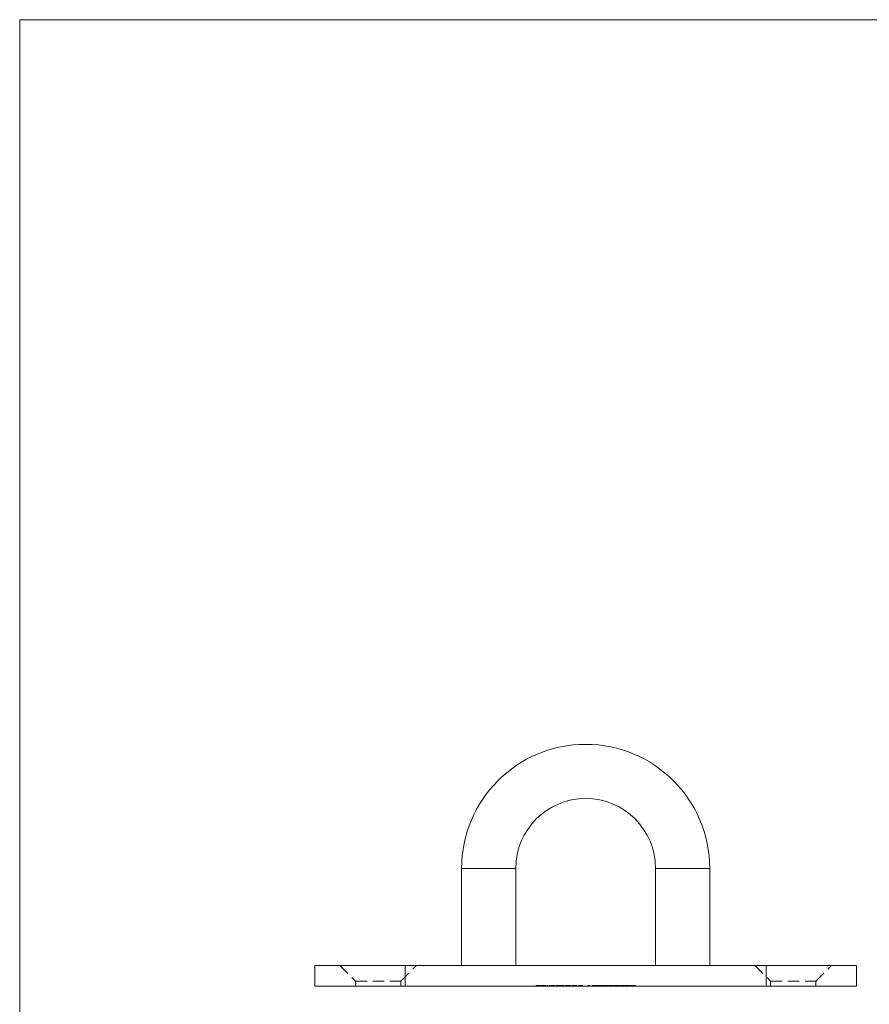
# Model space of a CAD drawing. Units: millimetres. Extents: x 5 to 292, y 5 to 205.
# Drawn here: x 5 to 99, y 96 to 205 of the extents above; entities that cross this region are included whole.
import ezdxf

# ---------------------------------------------------------------- set-up
doc = ezdxf.new("R2010")
doc.units = ezdxf.units.MM
doc.linetypes.add('HIDDEN', pattern=[1.905, 1.27, -0.635])

msp = doc.modelspace()

# ---------------------------------------------------------------- linework, layer by layer
at = {"color": 7, "linetype": 'Continuous', "lineweight": 0}
for p, q in [((292, 205), (5, 205)), ((5, 205), (5, 5))]:
    msp.add_line(p, q, dxfattribs=at)
at = {"color": 7, "linetype": 'Continuous', "lineweight": 15}
for p, q in [((53.98, 110.96), (53.98, 100.21)), ((59.98, 100.21), (59.98, 110.96)), ((75.48, 110.96), (75.48, 100.21)), ((81.48, 100.21), (81.48, 110.96)), ((37.73, 100.21), (37.73, 97.91)), ((37.73, 100.21), (47.73, 100.21)), ((47.73, 100.21), (47.73, 97.91)), ((47.73, 100.21), (87.73, 100.21)), ((87.73, 100.21), (87.73, 97.91)), ((87.73, 100.21), (97.73, 100.21)), ((97.73, 97.91), (97.73, 100.21)), ((37.73, 97.91), (47.73, 97.91)), ((47.73, 97.91), (87.73, 97.91)), ((87.73, 97.91), (97.73, 97.91))]:
    msp.add_line(p, q, dxfattribs=at)
at = {"color": 8, "linetype": 'Continuous', "lineweight": 15}
for p, q in [((59.98, 110.96), (53.98, 110.96)), ((75.48, 110.96), (81.48, 110.96))]:
    msp.add_line(p, q, dxfattribs=at)
at = {"color": 7, "linetype": 'HIDDEN', "lineweight": 0}
for p, q in [((40.48, 100.21), (42.23, 98.46)), ((47.23, 98.46), (48.98, 100.21)), ((47.73, 100.21), (47.73, 97.91)), ((86.48, 100.21), (88.23, 98.46)), ((87.73, 100.21), (87.73, 97.91)), ((93.23, 98.46), (94.98, 100.21)), ((42.23, 98.46), (47.23, 98.46)), ((42.23, 98.46), (42.23, 97.91)), ((47.23, 97.91), (47.23, 98.46)), ((88.23, 98.46), (93.23, 98.46)), ((88.23, 98.46), (88.23, 97.91)), ((93.23, 97.91), (93.23, 98.46)), ((62.26, 98.01), (62.26, 97.91)), ((62.26, 98.01), (62.65, 98.01)), ((62.33, 98.01), (62.33, 97.91)), ((62.65, 98.01), (62.65, 97.91)), ((62.75, 98.01), (62.75, 97.91)), ((62.82, 98.01), (62.82, 97.91)), ((62.82, 98.01), (62.82, 97.91)), ((62.83, 98.01), (62.83, 97.91)), ((62.9, 98.01), (62.9, 97.91)), ((63.03, 98.01), (63.03, 97.91)), ((63.04, 98.01), (63.04, 97.91)), ((63.04, 98.01), (63.04, 97.91)), ((63.05, 98.01), (63.05, 97.91)), ((63.25, 98.01), (63.25, 97.91)), ((63.27, 98.01), (63.27, 97.91)), ((63.28, 98.01), (63.28, 97.91)), ((63.31, 98.01), (63.31, 97.91)), ((63.34, 98.01), (63.34, 97.91)), ((63.47, 98.01), (63.54, 98.01)), ((63.47, 98.01), (63.47, 97.91)), ((63.54, 98.01), (63.54, 97.91)), ((63.69, 98.01), (63.69, 97.91)), ((63.76, 98.01), (63.76, 97.91)), ((63.99, 98.01), (63.99, 97.91)), ((63.99, 98.01), (63.99, 97.91)), ((63.99, 98.01), (63.99, 97.91)), ((63.99, 98.01), (63.99, 97.91)), ((64.22, 98.01), (64.3, 98.01)), ((64.22, 98.01), (64.22, 97.91)), ((64.3, 98.01), (64.3, 97.91)), ((64.46, 98.01), (64.46, 97.91)), ((64.46, 98.01), (64.53, 98.01)), ((64.53, 98.01), (64.53, 97.91)), ((64.61, 98.01), (64.61, 97.91)), ((64.72, 98.01), (64.72, 97.91)), ((64.73, 98.01), (64.73, 97.91)), ((64.86, 98.01), (64.86, 97.91)), ((64.91, 98.01), (64.91, 97.91)), ((64.93, 98.01), (64.93, 97.91)), ((65.12, 98.01), (65.12, 97.91)), ((65.13, 98.01), (65.13, 97.91)), ((65.25, 98.01), (65.25, 97.91)), ((65.32, 98.01), (65.32, 97.91)), ((65.47, 98.01), (65.47, 97.91)), ((65.54, 98.01), (65.54, 97.91)), ((65.77, 98.01), (65.77, 97.91)), ((65.77, 98.01), (65.77, 97.91)), ((65.77, 98.01), (65.77, 97.91)), ((65.77, 98.01), (65.77, 97.91)), ((66.01, 98.01), (66.08, 98.01)), ((66.01, 98.01), (66.01, 97.91)), ((66.08, 98.01), (66.08, 97.91)), ((66.24, 98.01), (66.24, 97.91)), ((66.24, 98.01), (66.31, 98.01)), ((66.31, 98.01), (66.31, 97.91)), ((66.32, 98.01), (66.32, 97.91)), ((66.52, 98.01), (66.52, 97.91)), ((66.53, 98.01), (66.53, 97.91)), ((66.67, 98.01), (66.67, 97.91)), ((66.68, 98.01), (66.68, 97.91)), ((66.75, 98.01), (66.75, 97.91)), ((66.91, 98.01), (66.98, 98.01)), ((66.91, 98.01), (66.91, 97.91)), ((66.98, 98.01), (66.98, 97.91)), ((66.99, 98.01), (66.99, 97.91)), ((67.19, 98.01), (67.19, 97.91)), ((67.2, 98.01), (67.2, 97.91)), ((67.34, 98.01), (67.34, 97.91)), ((67.35, 98.01), (67.35, 97.91)), ((67.42, 98.01), (67.42, 97.91)), ((67.96, 98.01), (68.01, 98.01)), ((67.96, 98.01), (67.96, 97.91)), ((68.01, 98.01), (68.15, 98.01)), ((68.01, 98.01), (68.01, 97.91)), ((68.08, 98.01), (68.08, 97.91)), ((68.15, 98.01), (68.15, 97.91)), ((68.45, 98.01), (68.45, 97.91)), ((68.52, 98.01), (68.52, 97.91)), ((68.71, 98.01), (68.71, 97.91)), ((68.72, 98.01), (68.72, 97.91)), ((68.89, 98.01), (68.89, 97.91)), ((68.92, 98.01), (68.92, 97.91)), ((68.99, 98.01), (68.99, 97.91)), ((69.06, 98.01), (69.06, 97.91)), ((69.13, 98.01), (69.13, 97.91)), ((69.32, 98.01), (69.32, 97.91)), ((69.33, 98.01), (69.33, 97.91)), ((69.5, 98.01), (69.5, 97.91)), ((69.53, 98.01), (69.53, 97.91)), ((69.6, 98.01), (69.6, 97.91)), ((69.67, 98.01), (69.67, 97.91)), ((69.74, 98.01), (69.74, 97.91)), ((69.93, 98.01), (69.93, 97.91)), ((69.94, 98.01), (69.94, 97.91)), ((70.11, 98.01), (70.11, 97.91)), ((70.14, 98.01), (70.14, 97.91)), ((70.21, 98.01), (70.21, 97.91)), ((70.33, 98.01), (70.82, 98.01)), ((70.33, 98.01), (70.33, 97.91)), ((70.34, 98.01), (70.34, 97.91)), ((70.4, 98.01), (70.4, 97.91)), ((70.7, 98.01), (70.7, 97.91)), ((70.82, 98.01), (70.82, 97.91)), ((70.89, 98.01), (71.32, 98.01)), ((70.89, 98.01), (70.89, 97.91)), ((71.03, 98.01), (71.03, 97.91)), ((71.27, 98.01), (71.27, 97.91)), ((71.32, 98.01), (71.34, 98.01)), ((71.32, 98.01), (71.32, 97.91)), ((71.34, 98.01), (71.34, 97.91)), ((71.34, 98.01), (71.43, 98.01)), ((71.43, 98.01), (71.43, 97.91)), ((71.5, 98.01), (71.5, 97.91)), ((71.57, 98.01), (71.57, 97.91)), ((71.77, 98.01), (71.77, 97.91)), ((71.77, 98.01), (71.77, 97.91)), ((71.94, 98.01), (71.94, 97.91)), ((71.97, 98.01), (71.97, 97.91)), ((72.04, 98.01), (72.04, 97.91)), ((72.11, 98.01), (72.11, 97.91)), ((72.18, 98.01), (72.18, 97.91)), ((72.38, 98.01), (72.38, 97.91)), ((72.38, 98.01), (72.38, 97.91)), ((72.55, 98.01), (72.55, 97.91)), ((72.58, 98.01), (72.58, 97.91)), ((72.65, 98.01), (72.65, 97.91)), ((72.76, 98.01), (72.76, 97.91)), ((72.83, 98.01), (72.83, 97.91)), ((72.85, 98.01), (73.09, 98.01)), ((72.85, 98.01), (72.85, 97.91)), ((72.93, 98.01), (72.93, 97.91)), ((73, 98.01), (73, 97.91)), ((73, 98.01), (73, 97.91)), ((73.01, 98.01), (73.01, 97.91)), ((73.02, 98.01), (73.02, 97.91)), ((73.09, 98.01), (73.09, 97.91)), ((73.09, 98.01), (73.14, 98.01)), ((73.14, 98.01), (73.14, 97.91)), ((73.18, 98.01), (73.18, 97.91)), ((73.25, 98.01), (73.25, 97.91))]:
    msp.add_line(p, q, dxfattribs=at)
at = {"color": 7, "linetype": 'Continuous', "lineweight": 15}
for radius in [13.75, 7.75]:
    msp.add_arc((67.73, 110.96), radius, 0, 180, dxfattribs=at)
at = {"color": 7, "linetype": 'HIDDEN', "lineweight": 0}
for points, knots in [([(62.75, 98.01), (62.75, 98.01), (62.75, 98.01), (62.75, 98.01), (62.76, 98.01), (62.77, 98.01), (62.78, 98.01), (62.79, 98.01), (62.8, 98.01), (62.81, 98.01), (62.82, 98.01)], [0, 0, 0, 0, 0.1280448, 0.2537679, 0.3774284, 0.5005508, 0.6232959, 0.7465783, 0.8723475, 1, 1, 1, 1]), ([(62.82, 98.01), (62.82, 98.01), (62.84, 98.01), (62.86, 98.01), (62.89, 98.01), (62.91, 98.01), (62.94, 98.01), (62.98, 98.01), (63.01, 98.01), (63.03, 98.01), (63.04, 98.01)], [0, 0, 0, 0, 0.128851, 0.253207, 0.374634, 0.495346, 0.616346, 0.739634, 0.866826, 1, 1, 1, 1]), ([(63.04, 98.01), (63.05, 98.01), (63.08, 98.01), (63.11, 98.01), (63.14, 98.01), (63.17, 98.01), (63.2, 98.01), (63.23, 98.01), (63.25, 98.01), (63.27, 98.01), (63.28, 98.01)], [0, 0, 0, 0, 0.132049, 0.259049, 0.381904, 0.502516, 0.622728, 0.744726, 0.870101, 1, 1, 1, 1]), ([(63.28, 98.01), (63.28, 98.01), (63.29, 98.01), (63.3, 98.01), (63.31, 98.01), (63.32, 98.01), (63.33, 98.01), (63.34, 98.01), (63.34, 98.01), (63.34, 98.01), (63.34, 98.01)], [0, 0, 0, 0, 0.118522, 0.236255, 0.356174, 0.47725, 0.60154, 0.729618, 0.862158, 1, 1, 1, 1]), ([(63.69, 98.01), (63.69, 98.01), (63.69, 98.01), (63.69, 98.01), (63.7, 98.01), (63.71, 98.01), (63.72, 98.01), (63.74, 98.01), (63.75, 98.01), (63.77, 98.01), (63.8, 98.01), (63.82, 98.01), (63.85, 98.01), (63.87, 98.01), (63.9, 98.01), (63.93, 98.01), (63.96, 98.01), (63.98, 98.01), (63.99, 98.01)], [0, 0, 0, 0, 0.063775, 0.126079, 0.186904, 0.247574, 0.308003, 0.369132, 0.432033, 0.496791, 0.561611, 0.624914, 0.686726, 0.748079, 0.809582, 0.871631, 0.934886, 1, 1, 1, 1]), ([(63.99, 98.01), (64, 98.01), (64.03, 98.01), (64.06, 98.01), (64.09, 98.01), (64.12, 98.01), (64.15, 98.01), (64.18, 98.01), (64.2, 98.01), (64.22, 98.01), (64.22, 98.01)], [0, 0, 0, 0, 0.128867, 0.252951, 0.373994, 0.49387, 0.614804, 0.738546, 0.86626, 1, 1, 1, 1]), ([(64.53, 98.01), (64.54, 98.01), (64.55, 98.01), (64.57, 98.01), (64.59, 98.01), (64.6, 98.01), (64.61, 98.01)], [0, 0, 0, 0, 0.283595, 0.543395, 0.780646, 1, 1, 1, 1]), ([(64.61, 98.01), (64.62, 98.01), (64.64, 98.01), (64.67, 98.01), (64.7, 98.01), (64.72, 98.01), (64.73, 98.01)], [0, 0, 0, 0, 0.253734, 0.503035, 0.750014, 1, 1, 1, 1]), ([(64.73, 98.01), (64.74, 98.01), (64.75, 98.01), (64.77, 98.01), (64.79, 98.01), (64.81, 98.01), (64.83, 98.01), (64.85, 98.01), (64.86, 98.01), (64.87, 98.01), (64.89, 98.01), (64.9, 98.01), (64.91, 98.01), (64.91, 98.01), (64.91, 98.01)], [0, 0, 0, 0, 0.084144, 0.166517, 0.248813, 0.331216, 0.412919, 0.490449, 0.566104, 0.639474, 0.716245, 0.802162, 0.895843, 1, 1, 1, 1]), ([(64.91, 98.01), (64.92, 98.01), (64.92, 98.01), (64.93, 98.01), (64.95, 98.01), (64.96, 98.01), (64.97, 98.01), (64.98, 98.01), (64.99, 98.01), (65.01, 98.01), (65.04, 98.01), (65.07, 98.01), (65.1, 98.01), (65.12, 98.01), (65.13, 98.01)], [0, 0, 0, 0, 0.071752, 0.141198, 0.209075, 0.274786, 0.339417, 0.402802, 0.465256, 0.527135, 0.647693, 0.765607, 0.881638, 1, 1, 1, 1]), ([(65.13, 98.01), (65.14, 98.01), (65.16, 98.01), (65.18, 98.01), (65.21, 98.01), (65.23, 98.01), (65.26, 98.01), (65.27, 98.01), (65.29, 98.01), (65.3, 98.01), (65.31, 98.01), (65.31, 98.01), (65.32, 98.01), (65.32, 98.01), (65.32, 98.01), (65.32, 98.01), (65.32, 98.01), (65.32, 98.01), (65.32, 98.01)], [0, 0, 0, 0, 0.075587, 0.147931, 0.218604, 0.289261, 0.359499, 0.429466, 0.500578, 0.574124, 0.613633, 0.656831, 0.704041, 0.754995, 0.80975, 0.868863, 0.932401, 1, 1, 1, 1]), ([(65.47, 98.01), (65.47, 98.01), (65.47, 98.01), (65.47, 98.01), (65.48, 98.01), (65.49, 98.01), (65.5, 98.01), (65.52, 98.01), (65.53, 98.01), (65.56, 98.01), (65.58, 98.01), (65.6, 98.01), (65.63, 98.01), (65.65, 98.01), (65.68, 98.01), (65.71, 98.01), (65.74, 98.01), (65.76, 98.01), (65.77, 98.01)], [0, 0, 0, 0, 0.063775, 0.126079, 0.186904, 0.247574, 0.308003, 0.369132, 0.432033, 0.496791, 0.561611, 0.624914, 0.686726, 0.748079, 0.809582, 0.871631, 0.934886, 1, 1, 1, 1]), ([(65.77, 98.01), (65.78, 98.01), (65.81, 98.01), (65.84, 98.01), (65.87, 98.01), (65.9, 98.01), (65.93, 98.01), (65.96, 98.01), (65.98, 98.01), (66, 98.01), (66.01, 98.01)], [0, 0, 0, 0, 0.129876, 0.254681, 0.376055, 0.495308, 0.61515, 0.738121, 0.865633, 1, 1, 1, 1]), ([(66.31, 98.01), (66.32, 98.01), (66.33, 98.01), (66.36, 98.01), (66.38, 98.01), (66.41, 98.01), (66.44, 98.01), (66.47, 98.01), (66.5, 98.01), (66.52, 98.01), (66.53, 98.01)], [0, 0, 0, 0, 0.140984, 0.273154, 0.398955, 0.519903, 0.63809, 0.756575, 0.876853, 1, 1, 1, 1]), ([(66.53, 98.01), (66.54, 98.01), (66.56, 98.01), (66.59, 98.01), (66.62, 98.01), (66.65, 98.01), (66.67, 98.01), (66.69, 98.01), (66.71, 98.01), (66.72, 98.01), (66.73, 98.01), (66.74, 98.01), (66.74, 98.01), (66.74, 98.01), (66.75, 98.01), (66.75, 98.01), (66.75, 98.01), (66.75, 98.01), (66.75, 98.01)], [0, 0, 0, 0, 0.0772404, 0.1512539, 0.2234337, 0.2954883, 0.3669219, 0.4370761, 0.5066813, 0.5781974, 0.6166073, 0.6583838, 0.7044914, 0.7548032, 0.8093317, 0.8682745, 0.9320729, 1, 1, 1, 1]), ([(66.98, 98.01), (66.99, 98.01), (67, 98.01), (67.03, 98.01), (67.06, 98.01), (67.08, 98.01), (67.11, 98.01), (67.14, 98.01), (67.17, 98.01), (67.19, 98.01), (67.2, 98.01)], [0, 0, 0, 0, 0.140984, 0.273154, 0.398955, 0.519903, 0.63809, 0.756575, 0.876853, 1, 1, 1, 1]), ([(67.2, 98.01), (67.21, 98.01), (67.24, 98.01), (67.27, 98.01), (67.29, 98.01), (67.32, 98.01), (67.34, 98.01), (67.37, 98.01), (67.38, 98.01), (67.39, 98.01), (67.4, 98.01), (67.41, 98.01), (67.41, 98.01), (67.41, 98.01), (67.42, 98.01), (67.42, 98.01), (67.42, 98.01), (67.42, 98.01), (67.42, 98.01)], [0, 0, 0, 0, 0.0772404, 0.1512539, 0.2234337, 0.2954883, 0.3669219, 0.4370761, 0.5066813, 0.5781974, 0.6166073, 0.6583838, 0.7044914, 0.7548032, 0.8093317, 0.8682745, 0.9320729, 1, 1, 1, 1]), ([(68.45, 98.01), (68.45, 98.01), (68.45, 98.01), (68.45, 98.01), (68.45, 98.01), (68.46, 98.01), (68.46, 98.01), (68.47, 98.01), (68.47, 98.01), (68.48, 98.01), (68.49, 98.01), (68.5, 98.01), (68.51, 98.01), (68.52, 98.01), (68.53, 98.01), (68.55, 98.01), (68.56, 98.01), (68.58, 98.01), (68.59, 98.01), (68.61, 98.01), (68.62, 98.01), (68.64, 98.01), (68.66, 98.01), (68.68, 98.01), (68.69, 98.01), (68.71, 98.01), (68.71, 98.01)], [0, 0, 0, 0, 0.06859, 0.133236, 0.194298, 0.251261, 0.304491, 0.354209, 0.400451, 0.443378, 0.483979, 0.523213, 0.561001, 0.597856, 0.633471, 0.668265, 0.702638, 0.736825, 0.77043, 0.803572, 0.835925, 0.86847, 0.900854, 0.933471, 0.96626, 1, 1, 1, 1]), ([(68.71, 98.01), (68.72, 98.01), (68.73, 98.01), (68.75, 98.01), (68.77, 98.01), (68.79, 98.01), (68.8, 98.01), (68.82, 98.01), (68.84, 98.01), (68.85, 98.01), (68.87, 98.01), (68.88, 98.01), (68.9, 98.01), (68.91, 98.01), (68.92, 98.01), (68.93, 98.01), (68.94, 98.01), (68.95, 98.01), (68.96, 98.01), (68.97, 98.01), (68.97, 98.01), (68.98, 98.01), (68.98, 98.01), (68.99, 98.01), (68.99, 98.01), (68.99, 98.01), (68.99, 98.01)], [0, 0, 0, 0, 0.033788, 0.067226, 0.099841, 0.132545, 0.16513, 0.198011, 0.23128, 0.265044, 0.299216, 0.334359, 0.369695, 0.406258, 0.443804, 0.482982, 0.523085, 0.565267, 0.609343, 0.656393, 0.705887, 0.758326, 0.813833, 0.872795, 0.934723, 1, 1, 1, 1]), ([(69.06, 98.01), (69.06, 98.01), (69.06, 98.01), (69.06, 98.01), (69.06, 98.01), (69.07, 98.01), (69.07, 98.01), (69.08, 98.01), (69.08, 98.01), (69.09, 98.01), (69.1, 98.01), (69.11, 98.01), (69.12, 98.01), (69.13, 98.01), (69.14, 98.01), (69.16, 98.01), (69.17, 98.01), (69.19, 98.01), (69.2, 98.01), (69.22, 98.01), (69.23, 98.01), (69.25, 98.01), (69.27, 98.01), (69.29, 98.01), (69.31, 98.01), (69.32, 98.01), (69.32, 98.01)], [0, 0, 0, 0, 0.06859, 0.133236, 0.194298, 0.251261, 0.304491, 0.354209, 0.400451, 0.443378, 0.483979, 0.523213, 0.561001, 0.597856, 0.633471, 0.668265, 0.702638, 0.736825, 0.77043, 0.803572, 0.835925, 0.86847, 0.900854, 0.933471, 0.96626, 1, 1, 1, 1]), ([(69.32, 98.01), (69.33, 98.01), (69.34, 98.01), (69.36, 98.01), (69.38, 98.01), (69.4, 98.01), (69.41, 98.01), (69.43, 98.01), (69.45, 98.01), (69.46, 98.01), (69.48, 98.01), (69.49, 98.01), (69.51, 98.01), (69.52, 98.01), (69.53, 98.01), (69.54, 98.01), (69.55, 98.01), (69.56, 98.01), (69.57, 98.01), (69.58, 98.01), (69.58, 98.01), (69.59, 98.01), (69.59, 98.01), (69.6, 98.01), (69.6, 98.01), (69.6, 98.01), (69.6, 98.01)], [0, 0, 0, 0, 0.033788, 0.067226, 0.099841, 0.132545, 0.16513, 0.198011, 0.23128, 0.265044, 0.299216, 0.334359, 0.369695, 0.406258, 0.443804, 0.482982, 0.523085, 0.565267, 0.609343, 0.656393, 0.705887, 0.758326, 0.813833, 0.872795, 0.934723, 1, 1, 1, 1]), ([(69.67, 98.01), (69.67, 98.01), (69.67, 98.01), (69.67, 98.01), (69.67, 98.01), (69.68, 98.01), (69.68, 98.01), (69.69, 98.01), (69.69, 98.01), (69.7, 98.01), (69.71, 98.01), (69.72, 98.01), (69.73, 98.01), (69.74, 98.01), (69.76, 98.01), (69.77, 98.01), (69.78, 98.01), (69.8, 98.01), (69.81, 98.01), (69.83, 98.01), (69.85, 98.01), (69.86, 98.01), (69.88, 98.01), (69.9, 98.01), (69.92, 98.01), (69.93, 98.01), (69.93, 98.01)], [0, 0, 0, 0, 0.06859, 0.133236, 0.194298, 0.251261, 0.304491, 0.354209, 0.400451, 0.443378, 0.483979, 0.523213, 0.561001, 0.597856, 0.633471, 0.668265, 0.702638, 0.736825, 0.77043, 0.803572, 0.835925, 0.86847, 0.900854, 0.933471, 0.96626, 1, 1, 1, 1]), ([(69.93, 98.01), (69.94, 98.01), (69.95, 98.01), (69.97, 98.01), (69.99, 98.01), (70.01, 98.01), (70.03, 98.01), (70.04, 98.01), (70.06, 98.01), (70.07, 98.01), (70.09, 98.01), (70.1, 98.01), (70.12, 98.01), (70.13, 98.01), (70.14, 98.01), (70.15, 98.01), (70.16, 98.01), (70.17, 98.01), (70.18, 98.01), (70.19, 98.01), (70.19, 98.01), (70.2, 98.01), (70.2, 98.01), (70.21, 98.01), (70.21, 98.01), (70.21, 98.01), (70.21, 98.01)], [0, 0, 0, 0, 0.033788, 0.067226, 0.099841, 0.132545, 0.16513, 0.198011, 0.23128, 0.265044, 0.299216, 0.334359, 0.369695, 0.406258, 0.443804, 0.482982, 0.523085, 0.565267, 0.609343, 0.656393, 0.705887, 0.758326, 0.813833, 0.872795, 0.934723, 1, 1, 1, 1]), ([(71.5, 98.01), (71.5, 98.01), (71.5, 98.01), (71.5, 98.01), (71.51, 98.01), (71.51, 98.01), (71.51, 98.01), (71.52, 98.01), (71.53, 98.01), (71.53, 98.01), (71.54, 98.01), (71.55, 98.01), (71.56, 98.01), (71.57, 98.01), (71.59, 98.01), (71.6, 98.01), (71.61, 98.01), (71.63, 98.01), (71.64, 98.01), (71.66, 98.01), (71.68, 98.01), (71.69, 98.01), (71.71, 98.01), (71.73, 98.01), (71.75, 98.01), (71.76, 98.01), (71.77, 98.01)], [0, 0, 0, 0, 0.06859, 0.133236, 0.194298, 0.251261, 0.304491, 0.354209, 0.400451, 0.443378, 0.483979, 0.523213, 0.561001, 0.597856, 0.633471, 0.668265, 0.702638, 0.736825, 0.77043, 0.803572, 0.835925, 0.86847, 0.900854, 0.933471, 0.96626, 1, 1, 1, 1]), ([(71.77, 98.01), (71.77, 98.01), (71.79, 98.01), (71.8, 98.01), (71.82, 98.01), (71.84, 98.01), (71.86, 98.01), (71.87, 98.01), (71.89, 98.01), (71.91, 98.01), (71.92, 98.01), (71.94, 98.01), (71.95, 98.01), (71.96, 98.01), (71.97, 98.01), (71.98, 98.01), (71.99, 98.01), (72, 98.01), (72.01, 98.01), (72.02, 98.01), (72.03, 98.01), (72.03, 98.01), (72.04, 98.01), (72.04, 98.01), (72.04, 98.01), (72.04, 98.01), (72.04, 98.01)], [0, 0, 0, 0, 0.033788, 0.067226, 0.099841, 0.132545, 0.16513, 0.198011, 0.23128, 0.265044, 0.299216, 0.334359, 0.369695, 0.406258, 0.443804, 0.482982, 0.523085, 0.565267, 0.609343, 0.656393, 0.705887, 0.758326, 0.813833, 0.872795, 0.934723, 1, 1, 1, 1]), ([(72.11, 98.01), (72.11, 98.01), (72.11, 98.01), (72.11, 98.01), (72.12, 98.01), (72.12, 98.01), (72.12, 98.01), (72.13, 98.01), (72.14, 98.01), (72.14, 98.01), (72.15, 98.01), (72.16, 98.01), (72.17, 98.01), (72.19, 98.01), (72.2, 98.01), (72.21, 98.01), (72.22, 98.01), (72.24, 98.01), (72.26, 98.01), (72.27, 98.01), (72.29, 98.01), (72.3, 98.01), (72.32, 98.01), (72.34, 98.01), (72.36, 98.01), (72.37, 98.01), (72.38, 98.01)], [0, 0, 0, 0, 0.06859, 0.133236, 0.194298, 0.251261, 0.304491, 0.354209, 0.400451, 0.443378, 0.483979, 0.523213, 0.561001, 0.597856, 0.633471, 0.668265, 0.702638, 0.736825, 0.77043, 0.803572, 0.835925, 0.86847, 0.900854, 0.933471, 0.96626, 1, 1, 1, 1]), ([(72.38, 98.01), (72.38, 98.01), (72.4, 98.01), (72.41, 98.01), (72.43, 98.01), (72.45, 98.01), (72.47, 98.01), (72.48, 98.01), (72.5, 98.01), (72.52, 98.01), (72.53, 98.01), (72.55, 98.01), (72.56, 98.01), (72.57, 98.01), (72.58, 98.01), (72.6, 98.01), (72.61, 98.01), (72.61, 98.01), (72.62, 98.01), (72.63, 98.01), (72.64, 98.01), (72.64, 98.01), (72.65, 98.01), (72.65, 98.01), (72.65, 98.01), (72.65, 98.01), (72.65, 98.01)], [0, 0, 0, 0, 0.033788, 0.067226, 0.099841, 0.132545, 0.16513, 0.198011, 0.23128, 0.265044, 0.299216, 0.334359, 0.369695, 0.406258, 0.443804, 0.482982, 0.523085, 0.565267, 0.609343, 0.656393, 0.705887, 0.758326, 0.813833, 0.872795, 0.934723, 1, 1, 1, 1]), ([(72.76, 98.01), (72.76, 98.01), (72.76, 98.01), (72.77, 98.01), (72.77, 98.01), (72.78, 98.01), (72.79, 98.01), (72.79, 98.01), (72.8, 98.01), (72.81, 98.01), (72.82, 98.01), (72.83, 98.01), (72.84, 98.01), (72.85, 98.01), (72.85, 98.01)], [0, 0, 0, 0, 0.097818, 0.199726, 0.305276, 0.415811, 0.474472, 0.537274, 0.603657, 0.674299, 0.749834, 0.828598, 0.912378, 1, 1, 1, 1]), ([(73.17, 98.01), (73.18, 98.01), (73.21, 98.01), (73.24, 98.01), (73.25, 98.01), (73.25, 98.01)], [0, 0, 0, 0, 0.196088, 0.597813, 1, 1, 1, 1])]:
    msp.add_open_spline(points, degree=3, knots=knots, dxfattribs=at)

doc.saveas('drawing.dxf')
